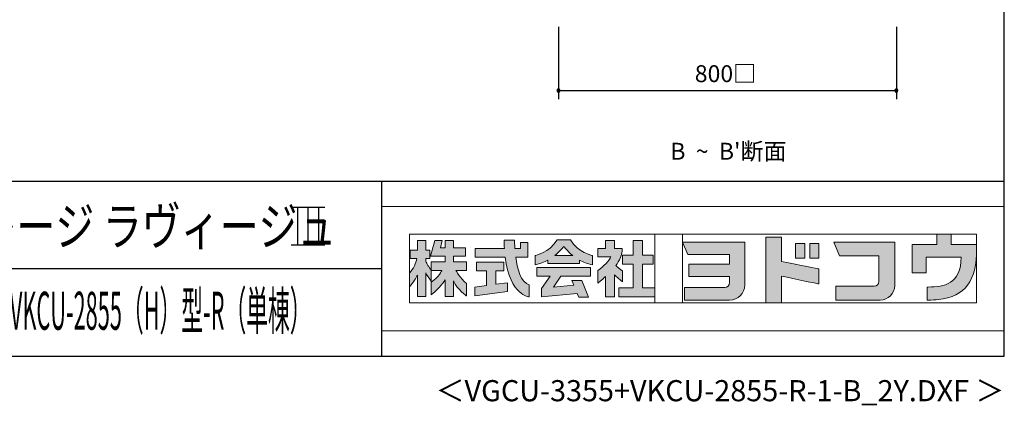
# Model space of a CAD drawing. Extents: x 868 to 32764, y 362 to 22484.
# Drawn here: x 23437 to 32764, y 362 to 4011 of the extents above; entities that cross this region are included whole.
import ezdxf
from ezdxf.enums import TextEntityAlignment as Align

# ---------------------------------------------------------------- set-up
doc = ezdxf.new("R2010")
doc.units = 0
doc.header["$LTSCALE"] = 80
doc.header["$MEASUREMENT"] = 0
doc.layers.get('0').update_dxf_attribs({"linetype": 'CONTINUOUS'})
for name, color, linetype in [('2-0', 7, 'CONTINUOUS'), ('FILENAME', 7, 'CONTINUOUS'), ('NAME', 20, 'CONTINUOUS'), ('SUNPOU', 4, 'CONTINUOUS'), ('WAKUSEN-01', 50, 'CONTINUOUS'), ('WAKUSEN-02', 130, 'CONTINUOUS')]:
    doc.layers.add(name, color=color, linetype=linetype)
doc.layers.add('FRAME', color=8, linetype='CONTINUOUS', lineweight=0, plot=False)
doc.layers.add('株式会社ヨドコウ 社名ロゴタイプ 横組み', color=4, linetype='CONTINUOUS', lineweight=0)
doc.styles.add('01', font='ROMANS', dxfattribs={"height": 3, "bigfont": 'BIGFONT'})
doc.styles.add('FILENAME', font='romans', dxfattribs={"height": 200, "bigfont": 'bigfont'})
doc.styles.get("Standard").update_dxf_attribs({"font": 'txt', "bigfont": 'BIGFONT'})

# ---------------------------------------------------------------- blocks, each defined once
blk = doc.blocks.new('Block_1')
h = blk.add_hatch(color=256)
h.dxf.hatch_style = 1
edge = h.paths.add_edge_path()
edge.add_spline(control_points=[(141.81, -17.46), (141.81, -17.46), (141.81, -8.53), (141.81, -8.53)], knot_values=[1.00001, 1.00001, 1.00001, 1.00001, 1.99999, 1.99999, 1.99999, 1.99999], degree=3, periodic=0)
edge.add_spline(control_points=[(141.81, -8.53), (141.81, -8.53), (136.06, -8.53), (136.06, -8.53)], knot_values=[2.00001, 2.00001, 2.00001, 2.00001, 2.99999, 2.99999, 2.99999, 2.99999], degree=3, periodic=0)
edge.add_spline(control_points=[(136.06, -8.53), (136.06, -8.53), (136.06, -32.5), (136.06, -32.5)], knot_values=[3.00001, 3.00001, 3.00001, 3.00001, 3.99999, 3.99999, 3.99999, 3.99999], degree=3, periodic=0)
edge.add_spline(control_points=[(136.06, -32.5), (136.06, -32.5), (141.81, -32.5), (141.81, -32.5)], knot_values=[4.00001, 4.00001, 4.00001, 4.00001, 4.99999, 4.99999, 4.99999, 4.99999], degree=3, periodic=0)
edge.add_spline(control_points=[(141.81, -32.5), (141.81, -32.5), (141.81, -22.75), (141.81, -22.75)], knot_values=[5.00001, 5.00001, 5.00001, 5.00001, 6, 6, 6, 6], degree=3, periodic=0)
edge.add_spline(control_points=[(141.81, -22.75), (146.75, -23.83), (154.97, -25.5), (155.05, -25.52)], knot_values=[6, 6, 6, 6, 7, 7, 7, 7], degree=3, periodic=0)
edge.add_spline(control_points=[(155.05, -25.52), (155.05, -25.52), (155.4, -25.59), (155.4, -25.59), (155.4, -25.59), (155.4, -20.1), (155.4, -20.1), (155.4, -20.1), (155.17, -20.05), (155.17, -20.05)], knot_values=[7.00003, 7.00003, 7.00003, 7.00003, 8, 8, 8, 9, 9, 9, 9.99997, 9.99997, 9.99997, 9.99997], degree=3, periodic=0)
edge.add_spline(control_points=[(155.17, -20.05), (155.1, -20.04), (148.67, -18.75), (141.81, -17.46)], knot_values=[0, 0, 0, 0, 1, 1, 1, 1], degree=3, periodic=0)
at = {"layer": '株式会社ヨドコウ 社名ロゴタイプ 横組み'}
h = blk.add_hatch(color=250, dxfattribs=at)
h.dxf.hatch_style = 2
edge = h.paths.add_edge_path()
edge.add_spline(control_points=[(155.17, -20.05), (155.1, -20.04), (148.67, -18.75), (141.81, -17.46), (141.81, -17.46), (141.81, -8.53), (141.81, -8.53), (141.81, -8.53), (136.06, -8.53), (136.06, -8.53), (136.06, -8.53), (136.06, -32.5), (136.06, -32.5), (136.06, -32.5), (141.81, -32.5), (141.81, -32.5), (141.81, -32.5), (141.81, -22.75), (141.81, -22.75), (146.75, -23.83), (154.97, -25.5), (155.05, -25.52), (155.05, -25.52), (155.4, -25.59), (155.4, -25.59), (155.4, -25.59), (155.4, -20.1), (155.4, -20.1), (155.4, -20.1), (155.17, -20.05), (155.17, -20.05)], knot_values=[0, 0, 0, 0, 1, 1, 1, 2, 2, 2, 3, 3, 3, 4, 4, 4, 5, 5, 5, 6, 6, 6, 7, 7, 7, 8, 8, 8, 9, 9, 9, 10, 10, 10, 10], degree=3, periodic=0)
edge.add_line((155.17, -20.05), (155.17, -20.05))
h = blk.add_hatch(color=256, dxfattribs=at)
h.dxf.hatch_style = 2
h.paths.add_polyline_path([(146.94, -10.84), (146.94, -16.24), (150.29, -16.24), (150.29, -10.84), (146.94, -10.84)])
h = blk.add_hatch(color=256, dxfattribs=at)
h.dxf.hatch_style = 2
h.paths.add_polyline_path([(152.05, -10.84), (152.05, -16.24), (155.4, -16.24), (155.4, -10.84), (152.05, -10.84)])
for points in [[(146.94, -10.84), (146.94, -16.24), (150.29, -16.24), (150.29, -10.84), (146.94, -10.84)], [(152.05, -10.84), (152.05, -16.24), (155.4, -16.24), (155.4, -10.84), (152.05, -10.84)]]:
    blk.add_lwpolyline(points, dxfattribs=at)
blk.add_open_spline([(155.17, -20.05), (155.1, -20.04), (148.67, -18.75), (141.81, -17.46), (141.81, -17.46), (141.81, -8.53), (141.81, -8.53), (141.81, -8.53), (136.06, -8.53), (136.06, -8.53), (136.06, -8.53), (136.06, -32.5), (136.06, -32.5), (136.06, -32.5), (141.81, -32.5), (141.81, -32.5), (141.81, -32.5), (141.81, -22.75), (141.81, -22.75), (146.75, -23.83), (154.97, -25.5), (155.05, -25.52), (155.05, -25.52), (155.4, -25.59), (155.4, -25.59), (155.4, -25.59), (155.4, -20.1), (155.4, -20.1), (155.4, -20.1), (155.17, -20.05), (155.17, -20.05)], degree=3, knots=[0, 0, 0, 0, 1, 1, 1, 2, 2, 2, 3, 3, 3, 4, 4, 4, 5, 5, 5, 6, 6, 6, 7, 7, 7, 8, 8, 8, 9, 9, 9, 10, 10, 10, 10], dxfattribs=at)
blk = doc.blocks.new('Block_2')
at = {"layer": '株式会社ヨドコウ 社名ロゴタイプ 横組み'}
h = blk.add_hatch(color=256, dxfattribs=at)
h.dxf.hatch_style = 2
edge = h.paths.add_edge_path()
edge.add_spline(control_points=[(83.92, -20.84), (83.49, -20.61), (81.76, -19.16), (81.52, -18.88), (82.86, -17.18), (83.86, -14.97), (83.87, -12.72), (83.87, -12.72), (81.05, -12.72), (81.05, -12.72), (81.05, -12.72), (81.05, -9.76), (81.05, -9.76), (81.05, -9.76), (77.76, -9.76), (77.76, -9.76), (77.76, -9.76), (77.76, -12.72), (77.76, -12.72), (77.76, -12.72), (75.04, -12.72), (75.04, -12.72), (75.04, -12.72), (75.04, -15.74), (75.04, -15.74), (75.04, -15.74), (79.77, -15.74), (79.77, -15.74), (79.1, -17.07), (77.28, -19.22), (75.04, -20.67), (75.04, -20.67), (75.04, -25.31), (75.04, -25.31), (76.07, -24.58), (77.76, -22.86), (77.76, -22.86), (77.76, -22.86), (77.76, -30.22), (77.76, -30.22), (77.76, -30.22), (81.05, -30.22), (81.05, -30.22), (81.05, -30.22), (81.05, -22.29), (81.05, -22.29), (81.42, -22.71), (83.24, -24.3), (83.92, -24.79), (83.92, -24.79), (83.92, -20.84), (83.92, -20.84)], knot_values=[0, 0, 0, 0, 1, 1, 1, 2, 2, 2, 3, 3, 3, 4, 4, 4, 5, 5, 5, 6, 6, 6, 7, 7, 7, 8, 8, 8, 9, 9, 9, 10, 10, 10, 11, 11, 11, 12, 12, 12, 13, 13, 13, 14, 14, 14, 15, 15, 15, 16, 16, 16, 17, 17, 17, 17], degree=3, periodic=0)
h = blk.add_hatch(color=256, dxfattribs=at)
h.dxf.hatch_style = 2
h.paths.add_polyline_path([(91.19, -26.94), (91.19, -18.44), (95.14, -18.44), (95.14, -15.12), (91.19, -15.12), (91.19, -9.76), (87.81, -9.76), (87.81, -15.12), (84.01, -15.12), (84.01, -18.44), (87.81, -18.44), (87.81, -26.94), (82.69, -26.94), (82.69, -30.22), (95.72, -30.22), (95.72, -26.94)])
blk.add_lwpolyline([(91.19, -26.94), (91.19, -18.44), (95.14, -18.44), (95.14, -15.12), (91.19, -15.12), (91.19, -9.76), (87.81, -9.76), (87.81, -15.12), (84.01, -15.12), (84.01, -18.44), (87.81, -18.44), (87.81, -26.94), (82.69, -26.94), (82.69, -30.22), (95.72, -30.22), (95.72, -26.94)], close=True, dxfattribs=at)
blk.add_open_spline([(83.92, -20.84), (83.49, -20.61), (81.76, -19.16), (81.52, -18.88), (82.86, -17.18), (83.86, -14.97), (83.87, -12.72), (83.87, -12.72), (81.05, -12.72), (81.05, -12.72), (81.05, -12.72), (81.05, -9.76), (81.05, -9.76), (81.05, -9.76), (77.76, -9.76), (77.76, -9.76), (77.76, -9.76), (77.76, -12.72), (77.76, -12.72), (77.76, -12.72), (75.04, -12.72), (75.04, -12.72), (75.04, -12.72), (75.04, -15.74), (75.04, -15.74), (75.04, -15.74), (79.77, -15.74), (79.77, -15.74), (79.1, -17.07), (77.28, -19.22), (75.04, -20.67), (75.04, -20.67), (75.04, -25.31), (75.04, -25.31), (76.07, -24.58), (77.76, -22.86), (77.76, -22.86), (77.76, -22.86), (77.76, -30.22), (77.76, -30.22), (77.76, -30.22), (81.05, -30.22), (81.05, -30.22), (81.05, -30.22), (81.05, -22.29), (81.05, -22.29), (81.42, -22.71), (83.24, -24.3), (83.92, -24.79), (83.92, -24.79), (83.92, -20.84), (83.92, -20.84)], degree=3, knots=[0, 0, 0, 0, 1, 1, 1, 2, 2, 2, 3, 3, 3, 4, 4, 4, 5, 5, 5, 6, 6, 6, 7, 7, 7, 8, 8, 8, 9, 9, 9, 10, 10, 10, 11, 11, 11, 12, 12, 12, 13, 13, 13, 14, 14, 14, 15, 15, 15, 16, 16, 16, 17, 17, 17, 17], dxfattribs=at)
blk = doc.blocks.new('Block_3')
at = {"layer": '株式会社ヨドコウ 社名ロゴタイプ 横組み'}
h = blk.add_hatch(color=256, dxfattribs=at)
h.dxf.hatch_style = 2
edge = h.paths.add_edge_path()
edge.add_spline(control_points=[(59.36, -15.25), (61.43, -13.59), (62.6, -11.98), (62.6, -11.98), (62.6, -11.98), (63.78, -13.59), (65.85, -15.25), (65.85, -15.25), (59.36, -15.25), (59.36, -15.25)], knot_values=[0, 0, 0, 0, 1, 1, 1, 2, 2, 2, 3, 3, 3, 3], degree=3, periodic=0)
edge = h.paths.add_edge_path()
edge.add_spline(control_points=[(65.04, -9.58), (65.04, -9.58), (60.17, -9.58), (60.17, -9.58), (57.4, -14.2), (52.2, -15.27), (52.2, -15.27), (52.2, -15.27), (52.2, -18.6), (52.2, -18.6), (53.93, -18.32), (55.49, -17.69), (56.85, -16.94), (56.85, -16.94), (56.85, -18.14), (56.85, -18.14), (56.85, -18.14), (68.35, -18.14), (68.35, -18.14), (68.35, -18.14), (68.35, -16.94), (68.35, -16.94), (69.71, -17.69), (71.27, -18.32), (73, -18.6), (73, -18.6), (73, -15.27), (73, -15.27), (73, -15.27), (67.8, -14.2), (65.04, -9.58)], knot_values=[0, 0, 0, 0, 1, 1, 1, 2, 2, 2, 3, 3, 3, 4, 4, 4, 5, 5, 5, 6, 6, 6, 7, 7, 7, 8, 8, 8, 9, 9, 9, 10, 10, 10, 10], degree=3, periodic=0)
h = blk.add_hatch(color=256, dxfattribs=at)
h.dxf.hatch_style = 2
h.paths.add_polyline_path([(52.85, -22.77), (57.67, -22.77), (54.52, -27.23), (54.52, -30.26), (67.47, -29.01), (68.04, -30.42), (71.61, -30.42), (69.15, -24.34), (65.59, -24.34), (66.28, -26.04), (58.86, -26.76), (61.59, -22.77), (72.35, -22.77), (72.35, -19.65), (52.85, -19.65)])
blk.add_lwpolyline([(52.85, -22.77), (57.67, -22.77), (54.52, -27.23), (54.52, -30.26), (67.47, -29.01), (68.04, -30.42), (71.61, -30.42), (69.15, -24.34), (65.59, -24.34), (66.28, -26.04), (58.86, -26.76), (61.59, -22.77), (72.35, -22.77), (72.35, -19.65), (52.85, -19.65)], close=True, dxfattribs=at)
for points, knots in [([(65.04, -9.58), (65.04, -9.58), (60.17, -9.58), (60.17, -9.58), (57.4, -14.2), (52.2, -15.27), (52.2, -15.27), (52.2, -15.27), (52.2, -18.6), (52.2, -18.6), (53.93, -18.32), (55.49, -17.69), (56.85, -16.94), (56.85, -16.94), (56.85, -18.14), (56.85, -18.14), (56.85, -18.14), (68.35, -18.14), (68.35, -18.14), (68.35, -18.14), (68.35, -16.94), (68.35, -16.94), (69.71, -17.69), (71.27, -18.32), (73, -18.6), (73, -18.6), (73, -15.27), (73, -15.27), (73, -15.27), (67.8, -14.2), (65.04, -9.58)], [0, 0, 0, 0, 1, 1, 1, 2, 2, 2, 3, 3, 3, 4, 4, 4, 5, 5, 5, 6, 6, 6, 7, 7, 7, 8, 8, 8, 9, 9, 9, 10, 10, 10, 10]), ([(59.36, -15.25), (61.43, -13.59), (62.6, -11.98), (62.6, -11.98), (62.6, -11.98), (63.78, -13.59), (65.85, -15.25), (65.85, -15.25), (59.36, -15.25), (59.36, -15.25)], [0, 0, 0, 0, 1, 1, 1, 2, 2, 2, 3, 3, 3, 3])]:
    blk.add_open_spline(points, degree=3, knots=knots, dxfattribs=at)
blk = doc.blocks.new('Block_4')
at = {"layer": '株式会社ヨドコウ 社名ロゴタイプ 横組み'}
h = blk.add_hatch(color=256, dxfattribs=at)
h.dxf.hatch_style = 2
edge = h.paths.add_edge_path()
edge.add_spline(control_points=[(45.15, -15.85), (45.15, -15.85), (49.6, -15.85), (49.6, -15.85), (49.6, -15.85), (49.6, -10.54), (49.6, -10.54), (49.6, -10.54), (46.93, -10.54), (46.93, -10.54), (46.93, -10.54), (46.93, -12.72), (46.93, -12.72), (46.93, -12.72), (44.85, -12.72), (44.85, -12.72), (44.74, -11.69), (44.68, -9.71), (44.68, -9.71), (44.68, -9.71), (40.92, -9.71), (40.92, -9.71), (40.93, -10.77), (40.97, -11.77), (41.03, -12.72), (41.03, -12.72), (30.42, -12.72), (30.42, -12.72), (30.42, -12.72), (30.42, -15.85), (30.42, -15.85), (30.42, -15.85), (41.32, -15.85), (41.32, -15.85), (43.08, -29.91), (50.08, -30.3), (50.08, -30.3), (50.08, -30.3), (50.08, -25.89), (50.08, -25.89), (46.98, -25.07), (45.69, -19.94), (45.15, -15.85)], knot_values=[0, 0, 0, 0, 1, 1, 1, 2, 2, 2, 3, 3, 3, 4, 4, 4, 5, 5, 5, 6, 6, 6, 7, 7, 7, 8, 8, 8, 9, 9, 9, 10, 10, 10, 11, 11, 11, 12, 12, 12, 13, 13, 13, 14, 14, 14, 14], degree=3, periodic=0)
h = blk.add_hatch(color=256, dxfattribs=at)
h.dxf.hatch_style = 2
h.paths.add_polyline_path([(37.86, -20.86), (40.77, -20.86), (40.77, -17.73), (30.83, -17.73), (30.83, -20.86), (34.55, -20.86), (34.55, -26.14), (30.25, -26.72), (30.25, -29.95), (42.2, -28.37), (42.2, -25.15), (37.86, -25.71)])
blk.add_lwpolyline([(37.86, -20.86), (40.77, -20.86), (40.77, -17.73), (30.83, -17.73), (30.83, -20.86), (34.55, -20.86), (34.55, -26.14), (30.25, -26.72), (30.25, -29.95), (42.2, -28.37), (42.2, -25.15), (37.86, -25.71)], close=True, dxfattribs=at)
blk.add_open_spline([(45.15, -15.85), (45.15, -15.85), (49.6, -15.85), (49.6, -15.85), (49.6, -15.85), (49.6, -10.54), (49.6, -10.54), (49.6, -10.54), (46.93, -10.54), (46.93, -10.54), (46.93, -10.54), (46.93, -12.72), (46.93, -12.72), (46.93, -12.72), (44.85, -12.72), (44.85, -12.72), (44.74, -11.69), (44.68, -9.71), (44.68, -9.71), (44.68, -9.71), (40.92, -9.71), (40.92, -9.71), (40.93, -10.77), (40.97, -11.77), (41.03, -12.72), (41.03, -12.72), (30.42, -12.72), (30.42, -12.72), (30.42, -12.72), (30.42, -15.85), (30.42, -15.85), (30.42, -15.85), (41.32, -15.85), (41.32, -15.85), (43.08, -29.91), (50.08, -30.3), (50.08, -30.3), (50.08, -30.3), (50.08, -25.89), (50.08, -25.89), (46.98, -25.07), (45.69, -19.94), (45.15, -15.85)], degree=3, knots=[0, 0, 0, 0, 1, 1, 1, 2, 2, 2, 3, 3, 3, 4, 4, 4, 5, 5, 5, 6, 6, 6, 7, 7, 7, 8, 8, 8, 9, 9, 9, 10, 10, 10, 11, 11, 11, 12, 12, 12, 13, 13, 13, 14, 14, 14, 14], dxfattribs=at)
blk = doc.blocks.new('Block_0')
at = {"layer": '株式会社ヨドコウ 社名ロゴタイプ 横組み'}
h = blk.add_hatch(color=256, dxfattribs=at)
h.dxf.hatch_style = 2
edge = h.paths.add_edge_path()
edge.add_spline(control_points=[(22.52, -15.55), (22.52, -15.55), (26.89, -15.55), (26.89, -15.55), (26.89, -15.55), (26.89, -12.49), (26.89, -12.49), (26.89, -12.49), (26.89, -12.48), (26.89, -12.48), (26.89, -12.48), (22.52, -12.48), (22.52, -12.48), (22.52, -12.48), (22.52, -9.76), (22.52, -9.76), (22.52, -9.76), (19.43, -9.76), (19.43, -9.76), (19.43, -9.76), (19.43, -12.48), (19.43, -12.48), (19.43, -12.48), (19.43, -12.49), (19.43, -12.49), (19.43, -12.49), (17.82, -12.49), (17.82, -12.49), (17.82, -12.49), (18.44, -9.76), (18.44, -9.76), (18.44, -9.76), (15.67, -9.76), (15.67, -9.76), (15.67, -9.76), (14.16, -15.55), (14.16, -15.55), (14.16, -15.55), (19.43, -15.55), (19.43, -15.55), (19.43, -15.55), (19.43, -17.6), (19.43, -17.6), (19.43, -17.6), (14.44, -17.6), (14.44, -17.6), (14.44, -17.6), (14.44, -20.61), (14.44, -20.61), (13.55, -19.44), (12.8, -18.25), (12.39, -17.26), (12.39, -17.26), (12.39, -16.3), (12.39, -16.3), (12.39, -16.3), (13.9, -16.3), (13.9, -16.3), (13.9, -16.3), (13.9, -13.32), (13.9, -13.32), (13.9, -13.32), (12.39, -13.32), (12.39, -13.32), (12.39, -13.32), (12.39, -9.76), (12.39, -9.76), (12.39, -9.76), (9.4, -9.76), (9.4, -9.76), (9.4, -9.76), (9.4, -13.32), (9.4, -13.32), (9.4, -13.32), (6.77, -13.32), (6.77, -13.32), (6.77, -13.32), (6.77, -16.3), (6.77, -16.3), (6.77, -16.3), (9.17, -16.3), (9.17, -16.3), (8.88, -18.08), (7.95, -19.98), (6.53, -21.71), (6.53, -21.71), (6.53, -26.68), (6.53, -26.68), (7.81, -25.14), (9.05, -23.22), (9.4, -22.42), (9.4, -22.42), (9.4, -30.2), (9.4, -30.2), (9.4, -30.2), (12.39, -30.2), (12.39, -30.2), (12.39, -30.2), (12.39, -21.53), (12.39, -21.53), (12.72, -22.29), (13.73, -23.63), (14.44, -24.55), (14.44, -24.55), (14.44, -20.69), (14.44, -20.69), (14.44, -20.69), (14.5, -20.69), (14.5, -20.69), (14.5, -20.69), (18.29, -20.69), (18.29, -20.69), (18.29, -20.69), (17.1, -23.18), (14.44, -24.95), (14.44, -24.95), (14.44, -29.56), (14.44, -29.56), (15.91, -28.51), (18.82, -25.32), (19.43, -24.11), (19.43, -24.11), (19.43, -30.2), (19.43, -30.2), (19.43, -30.2), (22.52, -30.2), (22.52, -30.2), (22.52, -30.2), (22.52, -24.43), (22.52, -24.43), (24.05, -27.77), (27.23, -29.95), (27.23, -29.95), (27.23, -29.95), (27.23, -25.41), (27.23, -25.41), (24.93, -23.55), (23.41, -20.69), (23.41, -20.69), (23.41, -20.69), (27.23, -20.69), (27.23, -20.69), (27.23, -20.69), (27.23, -17.6), (27.23, -17.6), (27.23, -17.6), (22.52, -17.6), (22.52, -17.6), (22.52, -17.6), (22.52, -15.55), (22.52, -15.55)], knot_values=[0, 0, 0, 0, 1, 1, 1, 2, 2, 2, 3, 3, 3, 4, 4, 4, 5, 5, 5, 6, 6, 6, 7, 7, 7, 8, 8, 8, 9, 9, 9, 10, 10, 10, 11, 11, 11, 12, 12, 12, 13, 13, 13, 14, 14, 14, 15, 15, 15, 16, 16, 16, 17, 17, 17, 18, 18, 18, 19, 19, 19, 20, 20, 20, 21, 21, 21, 22, 22, 22, 23, 23, 23, 24, 24, 24, 25, 25, 25, 26, 26, 26, 27, 27, 27, 28, 28, 28, 29, 29, 29, 30, 30, 30, 31, 31, 31, 32, 32, 32, 33, 33, 33, 34, 34, 34, 35, 35, 35, 36, 36, 36, 37, 37, 37, 38, 38, 38, 39, 39, 39, 40, 40, 40, 41, 41, 41, 42, 42, 42, 43, 43, 43, 44, 44, 44, 45, 45, 45, 46, 46, 46, 47, 47, 47, 48, 48, 48, 49, 49, 49, 50, 50, 50, 50], degree=3, periodic=0)
h = blk.add_hatch(color=256, dxfattribs=at)
h.dxf.hatch_style = 1
edge = h.paths.add_edge_path()
edge.add_spline(control_points=[(128.43, -12.79), (128.43, -12.43), (128.43, -12.09), (128.43, -11.79)], knot_values=[12.750005, 12.750005, 12.750005, 12.750005, 12.812504, 12.812504, 12.812504, 12.812504], degree=3, periodic=0)
edge.add_spline(control_points=[(128.43, -11.79), (128.43, -11.5), (128.43, -11.24), (128.43, -11.02)], knot_values=[12.812504, 12.812504, 12.812504, 12.812504, 12.875003, 12.875003, 12.875003, 12.875003], degree=3, periodic=0)
edge.add_spline(control_points=[(128.43, -11.02), (128.43, -10.92), (128.43, -10.82), (128.43, -10.74)], knot_values=[12.875003, 12.875003, 12.875003, 12.875003, 12.906252, 12.906252, 12.906252, 12.906252], degree=3, periodic=0)
edge.add_spline(control_points=[(128.43, -10.74), (128.43, -10.66), (128.43, -10.59), (128.43, -10.53)], knot_values=[12.906252, 12.906252, 12.906252, 12.906252, 12.937501, 12.937501, 12.937501, 12.937501], degree=3, periodic=0)
edge.add_spline(control_points=[(128.43, -10.35), (128.43, -10.35), (128.43, -10.35), (128.43, -10.35), (128.43, -10.35), (122.78, -10.35), (117.12, -10.35)], knot_values=[12.999817, 12.999817, 12.999817, 12.999817, 13, 13, 13, 13.49999, 13.49999, 13.49999, 13.49999], degree=3, periodic=0)
edge.add_spline(control_points=[(117.12, -10.35), (111.46, -10.35), (105.8, -10.35), (105.8, -10.35)], knot_values=[13.49999, 13.49999, 13.49999, 13.49999, 14, 14, 14, 14], degree=3, periodic=0)
edge.add_spline(control_points=[(105.8, -10.35), (105.8, -10.35), (107.72, -14.94), (107.72, -14.94)], knot_values=[0.00001, 0.00001, 0.00001, 0.00001, 0.99999, 0.99999, 0.99999, 0.99999], degree=3, periodic=0)
edge.add_spline(control_points=[(107.72, -14.94), (107.72, -14.94), (122.93, -14.94), (122.93, -14.94)], knot_values=[1.00001, 1.00001, 1.00001, 1.00001, 1.99999, 1.99999, 1.99999, 1.99999], degree=3, periodic=0)
edge.add_spline(control_points=[(122.93, -14.94), (122.93, -14.94), (122.93, -18.45), (122.93, -18.45)], knot_values=[2.00001, 2.00001, 2.00001, 2.00001, 2.99999, 2.99999, 2.99999, 2.99999], degree=3, periodic=0)
edge.add_spline(control_points=[(122.93, -18.45), (122.93, -18.45), (108.09, -18.45), (108.09, -18.45)], knot_values=[3.00001, 3.00001, 3.00001, 3.00001, 3.99999, 3.99999, 3.99999, 3.99999], degree=3, periodic=0)
edge.add_spline(control_points=[(108.09, -18.45), (108.09, -18.45), (108.09, -22.88), (108.09, -22.88)], knot_values=[4.00001, 4.00001, 4.00001, 4.00001, 4.99999, 4.99999, 4.99999, 4.99999], degree=3, periodic=0)
edge.add_spline(control_points=[(108.09, -22.88), (108.09, -22.88), (122.93, -22.88), (122.93, -22.88)], knot_values=[5.00001, 5.00001, 5.00001, 5.00001, 5.99999, 5.99999, 5.99999, 5.99999], degree=3, periodic=0)
edge.add_spline(control_points=[(122.93, -22.88), (122.93, -22.88), (122.93, -25.08), (122.93, -25.08)], knot_values=[6.00001, 6.00001, 6.00001, 6.00001, 7, 7, 7, 7], degree=3, periodic=0)
edge.add_spline(control_points=[(122.93, -25.08), (122.93, -26.07), (122.12, -26.87), (121.13, -26.87)], knot_values=[7, 7, 7, 7, 8, 8, 8, 8], degree=3, periodic=0)
edge.add_spline(control_points=[(121.13, -26.87), (121.13, -26.87), (106.47, -26.87), (106.47, -26.87)], knot_values=[8.00001, 8.00001, 8.00001, 8.00001, 8.99999, 8.99999, 8.99999, 8.99999], degree=3, periodic=0)
edge.add_spline(control_points=[(106.47, -26.87), (106.47, -26.87), (106.47, -31.47), (106.47, -31.47)], knot_values=[9.00001, 9.00001, 9.00001, 9.00001, 9.99999, 9.99999, 9.99999, 9.99999], degree=3, periodic=0)
edge.add_spline(control_points=[(106.47, -31.47), (106.47, -31.47), (122.93, -31.47), (122.93, -31.47)], knot_values=[10.00001, 10.00001, 10.00001, 10.00001, 11, 11, 11, 11], degree=3, periodic=0)
edge.add_spline(control_points=[(122.93, -31.47), (125.96, -31.47), (128.43, -28.99), (128.43, -25.96), (128.43, -25.96), (128.43, -24.98), (128.43, -23.52)], knot_values=[11, 11, 11, 11, 12, 12, 12, 12.250015, 12.250015, 12.250015, 12.250015], degree=3, periodic=0)
edge.add_spline(control_points=[(128.43, -23.52), (128.43, -22.06), (128.43, -20.11), (128.43, -18.16)], knot_values=[12.250015, 12.250015, 12.250015, 12.250015, 12.50001, 12.50001, 12.50001, 12.50001], degree=3, periodic=0)
edge.add_spline(control_points=[(128.43, -18.16), (128.43, -17.18), (128.43, -16.2), (128.43, -15.29)], knot_values=[12.50001, 12.50001, 12.50001, 12.50001, 12.625008, 12.625008, 12.625008, 12.625008], degree=3, periodic=0)
edge.add_spline(control_points=[(128.43, -15.29), (128.43, -14.38), (128.43, -13.52), (128.43, -12.79)], knot_values=[12.625008, 12.625008, 12.625008, 12.625008, 12.750005, 12.750005, 12.750005, 12.750005], degree=3, periodic=0)
edge = h.paths.add_edge_path()
edge.add_spline(control_points=[(141.81, -17.46), (141.81, -17.46), (141.81, -8.53), (141.81, -8.53)], knot_values=[1.00001, 1.00001, 1.00001, 1.00001, 1.99999, 1.99999, 1.99999, 1.99999], degree=3, periodic=0)
edge.add_spline(control_points=[(141.81, -8.53), (141.81, -8.53), (136.06, -8.53), (136.06, -8.53)], knot_values=[2.00001, 2.00001, 2.00001, 2.00001, 2.99999, 2.99999, 2.99999, 2.99999], degree=3, periodic=0)
edge.add_spline(control_points=[(136.06, -8.53), (136.06, -8.53), (136.06, -32.5), (136.06, -32.5)], knot_values=[3.00001, 3.00001, 3.00001, 3.00001, 3.99999, 3.99999, 3.99999, 3.99999], degree=3, periodic=0)
edge.add_spline(control_points=[(136.06, -32.5), (136.06, -32.5), (141.81, -32.5), (141.81, -32.5)], knot_values=[4.00001, 4.00001, 4.00001, 4.00001, 4.99999, 4.99999, 4.99999, 4.99999], degree=3, periodic=0)
edge.add_spline(control_points=[(141.81, -32.5), (141.81, -32.5), (141.81, -22.75), (141.81, -22.75)], knot_values=[5.00001, 5.00001, 5.00001, 5.00001, 6, 6, 6, 6], degree=3, periodic=0)
edge.add_spline(control_points=[(141.81, -22.75), (146.75, -23.83), (154.97, -25.5), (155.05, -25.52)], knot_values=[6, 6, 6, 6, 7, 7, 7, 7], degree=3, periodic=0)
edge.add_spline(control_points=[(155.05, -25.52), (155.05, -25.52), (155.4, -25.59), (155.4, -25.59), (155.4, -25.59), (155.4, -20.1), (155.4, -20.1), (155.4, -20.1), (155.17, -20.05), (155.17, -20.05)], knot_values=[7.00003, 7.00003, 7.00003, 7.00003, 8, 8, 8, 9, 9, 9, 9.99997, 9.99997, 9.99997, 9.99997], degree=3, periodic=0)
edge.add_spline(control_points=[(155.17, -20.05), (155.1, -20.04), (148.67, -18.75), (141.81, -17.46)], knot_values=[0, 0, 0, 0, 1, 1, 1, 1], degree=3, periodic=0)
edge = h.paths.add_edge_path()
edge.add_spline(control_points=[(182.97, -15.35), (182.97, -14.42), (182.97, -13.56), (182.97, -12.82)], knot_values=[8.625007, 8.625007, 8.625007, 8.625007, 8.750005, 8.750005, 8.750005, 8.750005], degree=3, periodic=0)
edge.add_spline(control_points=[(182.97, -12.82), (182.97, -12.45), (182.97, -12.11), (182.97, -11.81)], knot_values=[8.750005, 8.750005, 8.750005, 8.750005, 8.812504, 8.812504, 8.812504, 8.812504], degree=3, periodic=0)
edge.add_spline(control_points=[(182.97, -11.81), (182.97, -11.51), (182.97, -11.25), (182.97, -11.03)], knot_values=[8.812504, 8.812504, 8.812504, 8.812504, 8.875002, 8.875002, 8.875002, 8.875002], degree=3, periodic=0)
edge.add_spline(control_points=[(182.97, -11.03), (182.97, -10.92), (182.97, -10.83), (182.97, -10.74)], knot_values=[8.875002, 8.875002, 8.875002, 8.875002, 8.906252, 8.906252, 8.906252, 8.906252], degree=3, periodic=0)
edge.add_spline(control_points=[(182.97, -10.74), (182.97, -10.66), (182.97, -10.59), (182.97, -10.53)], knot_values=[8.906252, 8.906252, 8.906252, 8.906252, 8.937501, 8.937501, 8.937501, 8.937501], degree=3, periodic=0)
edge.add_spline(control_points=[(182.97, -10.35), (182.97, -10.35), (182.97, -10.35), (182.97, -10.35), (182.97, -10.35), (177.43, -10.35), (171.88, -10.35)], knot_values=[8.999817, 8.999817, 8.999817, 8.999817, 9, 9, 9, 9.49999, 9.49999, 9.49999, 9.49999], degree=3, periodic=0)
edge.add_spline(control_points=[(171.88, -10.35), (166.33, -10.35), (160.78, -10.35), (160.78, -10.35)], knot_values=[9.49999, 9.49999, 9.49999, 9.49999, 10, 10, 10, 10], degree=3, periodic=0)
edge.add_spline(control_points=[(160.78, -10.35), (160.78, -10.35), (162.85, -15.34), (162.85, -15.34)], knot_values=[0.00001, 0.00001, 0.00001, 0.00001, 0.99999, 0.99999, 0.99999, 0.99999], degree=3, periodic=0)
edge.add_spline(control_points=[(162.85, -15.34), (162.85, -15.34), (177.24, -15.34), (177.24, -15.34)], knot_values=[1.00001, 1.00001, 1.00001, 1.00001, 1.99999, 1.99999, 1.99999, 1.99999], degree=3, periodic=0)
edge.add_spline(control_points=[(177.24, -15.34), (177.24, -15.34), (177.24, -24.73), (177.24, -24.73)], knot_values=[2.00001, 2.00001, 2.00001, 2.00001, 3, 3, 3, 3], degree=3, periodic=0)
edge.add_spline(control_points=[(177.24, -24.73), (177.24, -25.66), (176.48, -26.43), (175.54, -26.43)], knot_values=[3, 3, 3, 3, 4, 4, 4, 4], degree=3, periodic=0)
edge.add_spline(control_points=[(175.54, -26.43), (175.54, -26.43), (161.55, -26.43), (161.55, -26.43)], knot_values=[4.00001, 4.00001, 4.00001, 4.00001, 4.99999, 4.99999, 4.99999, 4.99999], degree=3, periodic=0)
edge.add_spline(control_points=[(161.55, -26.43), (161.55, -26.43), (161.55, -31.47), (161.55, -31.47)], knot_values=[5.00001, 5.00001, 5.00001, 5.00001, 5.99999, 5.99999, 5.99999, 5.99999], degree=3, periodic=0)
edge.add_spline(control_points=[(161.55, -31.47), (161.55, -31.47), (177.65, -31.47), (177.65, -31.47)], knot_values=[6.00001, 6.00001, 6.00001, 6.00001, 7, 7, 7, 7], degree=3, periodic=0)
edge.add_spline(control_points=[(177.65, -31.47), (180.58, -31.47), (182.97, -29.08), (182.97, -26.14), (182.97, -26.14), (182.97, -25.15), (182.97, -23.67)], knot_values=[7, 7, 7, 7, 8, 8, 8, 8.250015, 8.250015, 8.250015, 8.250015], degree=3, periodic=0)
edge.add_spline(control_points=[(182.97, -23.67), (182.97, -22.19), (182.97, -20.22), (182.97, -18.25)], knot_values=[8.250015, 8.250015, 8.250015, 8.250015, 8.50001, 8.50001, 8.50001, 8.50001], degree=3, periodic=0)
edge.add_spline(control_points=[(182.97, -18.25), (182.97, -17.26), (182.97, -16.27), (182.97, -15.35)], knot_values=[8.50001, 8.50001, 8.50001, 8.50001, 8.625007, 8.625007, 8.625007, 8.625007], degree=3, periodic=0)
edge = h.paths.add_edge_path()
edge.add_spline(control_points=[(212.73, -12.78), (212.73, -12.78), (212.73, -11.21), (212.73, -11.21), (212.73, -11.21), (203.51, -11.21), (203.51, -11.21)], knot_values=[14.00002, 14.00002, 14.00002, 14.00002, 15, 15, 15, 15.99998, 15.99998, 15.99998, 15.99998], degree=3, periodic=0)
edge.add_spline(control_points=[(203.51, -11.21), (203.51, -11.21), (203.51, -11.21), (203.51, -11.21), (203.51, -11.21), (203.51, -11.21), (203.51, -11.21)], knot_values=[15.99998, 15.99998, 15.99998, 15.99998, 16, 16, 16, 16.00001, 16.00001, 16.00001, 16.00001], degree=3, periodic=0)
edge.add_spline(control_points=[(203.51, -11.21), (203.51, -11.21), (203.51, -7.5), (203.51, -7.5)], knot_values=[0.00001, 0.00001, 0.00001, 0.00001, 0.99999, 0.99999, 0.99999, 0.99999], degree=3, periodic=0)
edge.add_spline(control_points=[(203.51, -7.5), (203.51, -7.5), (198.23, -7.5), (198.23, -7.5)], knot_values=[1.00001, 1.00001, 1.00001, 1.00001, 1.99999, 1.99999, 1.99999, 1.99999], degree=3, periodic=0)
edge.add_spline(control_points=[(198.23, -7.5), (198.23, -7.5), (198.23, -11.21), (198.23, -11.21)], knot_values=[2.00001, 2.00001, 2.00001, 2.00001, 2.99999, 2.99999, 2.99999, 2.99999], degree=3, periodic=0)
edge.add_spline(control_points=[(198.23, -11.21), (198.23, -11.21), (189.33, -11.21), (189.33, -11.21)], knot_values=[3.00001, 3.00001, 3.00001, 3.00001, 3.99999, 3.99999, 3.99999, 3.99999], degree=3, periodic=0)
edge.add_spline(control_points=[(189.33, -11.21), (189.33, -11.21), (189.33, -21.51), (189.33, -21.51)], knot_values=[4.00001, 4.00001, 4.00001, 4.00001, 4.99999, 4.99999, 4.99999, 4.99999], degree=3, periodic=0)
edge.add_spline(control_points=[(189.33, -21.51), (189.33, -21.51), (194.46, -21.51), (194.46, -21.51)], knot_values=[5.00001, 5.00001, 5.00001, 5.00001, 5.99999, 5.99999, 5.99999, 5.99999], degree=3, periodic=0)
edge.add_spline(control_points=[(194.46, -21.51), (194.46, -21.51), (194.46, -15.81), (194.46, -15.81)], knot_values=[6.00001, 6.00001, 6.00001, 6.00001, 6.99999, 6.99999, 6.99999, 6.99999], degree=3, periodic=0)
edge.add_spline(control_points=[(194.46, -15.81), (194.46, -15.81), (207.16, -15.81), (207.16, -15.81)], knot_values=[7.00001, 7.00001, 7.00001, 7.00001, 8, 8, 8, 8], degree=3, periodic=0)
edge.add_spline(control_points=[(207.16, -15.81), (206.97, -25.77), (201.09, -26.66), (195.07, -26.71)], knot_values=[8, 8, 8, 8, 9, 9, 9, 9], degree=3, periodic=0)
edge.add_spline(control_points=[(195.07, -26.71), (195.07, -26.71), (194.78, -26.71), (194.78, -26.71)], knot_values=[9.00001, 9.00001, 9.00001, 9.00001, 9.99999, 9.99999, 9.99999, 9.99999], degree=3, periodic=0)
edge.add_spline(control_points=[(194.78, -26.71), (194.78, -26.71), (194.78, -31.47), (194.78, -31.47)], knot_values=[10.00001, 10.00001, 10.00001, 10.00001, 10.99999, 10.99999, 10.99999, 10.99999], degree=3, periodic=0)
edge.add_spline(control_points=[(194.78, -31.47), (194.78, -31.47), (195.08, -31.47), (195.08, -31.47)], knot_values=[11.00001, 11.00001, 11.00001, 11.00001, 12, 12, 12, 12], degree=3, periodic=0)
edge.add_spline(control_points=[(195.08, -31.47), (196.5, -31.47), (197.74, -31.4), (198.86, -31.26)], knot_values=[12, 12, 12, 12, 13, 13, 13, 13], degree=3, periodic=0)
edge.add_spline(control_points=[(198.86, -31.26), (208.71, -30.05), (212.73, -24.69), (212.73, -12.78)], knot_values=[13, 13, 13, 13, 14, 14, 14, 14], degree=3, periodic=0)
h = blk.add_hatch(color=250, dxfattribs=at)
h.dxf.hatch_style = 2
edge = h.paths.add_edge_path()
edge.add_spline(control_points=[(105.8, -10.35), (105.8, -10.35), (107.72, -14.94), (107.72, -14.94), (107.72, -14.94), (122.93, -14.94), (122.93, -14.94), (122.93, -14.94), (122.93, -18.45), (122.93, -18.45), (122.93, -18.45), (108.09, -18.45), (108.09, -18.45), (108.09, -18.45), (108.09, -22.88), (108.09, -22.88), (108.09, -22.88), (122.93, -22.88), (122.93, -22.88), (122.93, -22.88), (122.93, -25.08), (122.93, -25.08), (122.93, -26.07), (122.12, -26.87), (121.13, -26.87), (121.13, -26.87), (106.47, -26.87), (106.47, -26.87), (106.47, -26.87), (106.47, -31.47), (106.47, -31.47), (106.47, -31.47), (122.93, -31.47), (122.93, -31.47), (125.96, -31.47), (128.43, -28.99), (128.43, -25.96), (128.43, -25.96), (128.43, -10.35), (128.43, -10.35), (128.43, -10.35), (105.8, -10.35), (105.8, -10.35)], knot_values=[0, 0, 0, 0, 1, 1, 1, 2, 2, 2, 3, 3, 3, 4, 4, 4, 5, 5, 5, 6, 6, 6, 7, 7, 7, 8, 8, 8, 9, 9, 9, 10, 10, 10, 11, 11, 11, 12, 12, 12, 13, 13, 13, 14, 14, 14, 14], degree=3, periodic=0)
edge.add_line((105.8, -10.35), (105.8, -10.35))
h = blk.add_hatch(color=250, dxfattribs=at)
h.dxf.hatch_style = 2
edge = h.paths.add_edge_path()
edge.add_spline(control_points=[(160.78, -10.35), (160.78, -10.35), (162.85, -15.34), (162.85, -15.34), (162.85, -15.34), (177.24, -15.34), (177.24, -15.34), (177.24, -15.34), (177.24, -24.73), (177.24, -24.73), (177.24, -25.66), (176.48, -26.43), (175.54, -26.43), (175.54, -26.43), (161.55, -26.43), (161.55, -26.43), (161.55, -26.43), (161.55, -31.47), (161.55, -31.47), (161.55, -31.47), (177.65, -31.47), (177.65, -31.47), (180.58, -31.47), (182.97, -29.08), (182.97, -26.14), (182.97, -26.14), (182.97, -10.35), (182.97, -10.35), (182.97, -10.35), (160.78, -10.35), (160.78, -10.35)], knot_values=[0, 0, 0, 0, 1, 1, 1, 2, 2, 2, 3, 3, 3, 4, 4, 4, 5, 5, 5, 6, 6, 6, 7, 7, 7, 8, 8, 8, 9, 9, 9, 10, 10, 10, 10], degree=3, periodic=0)
edge.add_line((160.78, -10.35), (160.78, -10.35))
h = blk.add_hatch(color=250, dxfattribs=at)
h.dxf.hatch_style = 2
edge = h.paths.add_edge_path()
edge.add_spline(control_points=[(203.51, -11.21), (203.51, -11.21), (203.51, -7.5), (203.51, -7.5), (203.51, -7.5), (198.23, -7.5), (198.23, -7.5), (198.23, -7.5), (198.23, -11.21), (198.23, -11.21), (198.23, -11.21), (189.33, -11.21), (189.33, -11.21), (189.33, -11.21), (189.33, -21.51), (189.33, -21.51), (189.33, -21.51), (194.46, -21.51), (194.46, -21.51), (194.46, -21.51), (194.46, -15.81), (194.46, -15.81), (194.46, -15.81), (207.16, -15.81), (207.16, -15.81), (206.97, -25.77), (201.09, -26.66), (195.07, -26.71), (195.07, -26.71), (194.78, -26.71), (194.78, -26.71), (194.78, -26.71), (194.78, -31.47), (194.78, -31.47), (194.78, -31.47), (195.08, -31.47), (195.08, -31.47), (196.5, -31.47), (197.74, -31.4), (198.86, -31.26), (208.71, -30.05), (212.73, -24.69), (212.73, -12.78), (212.73, -12.78), (212.73, -11.21), (212.73, -11.21), (212.73, -11.21), (203.51, -11.21), (203.51, -11.21)], knot_values=[0, 0, 0, 0, 1, 1, 1, 2, 2, 2, 3, 3, 3, 4, 4, 4, 5, 5, 5, 6, 6, 6, 7, 7, 7, 8, 8, 8, 9, 9, 9, 10, 10, 10, 11, 11, 11, 12, 12, 12, 13, 13, 13, 14, 14, 14, 15, 15, 15, 16, 16, 16, 16], degree=3, periodic=0)
edge.add_line((203.51, -11.21), (203.51, -11.21))
at = {"layer": 'FRAME'}
for p, q in [((95.72, -7.5), (95.72, -32.5)), ((105.8, -7.5), (105.8, -32.5))]:
    blk.add_line(p, q, dxfattribs=at)
for points in [[(-3.54, 2.57), (222.81, 2.57), (222.81, -42.57), (-3.54, -42.57)], [(6.53, -7.5), (212.73, -7.5), (212.73, -32.5), (6.53, -32.5)]]:
    blk.add_lwpolyline(points, close=True, dxfattribs=at)
at = {"layer": '株式会社ヨドコウ 社名ロゴタイプ 横組み'}
for points, knots in [([(22.52, -15.55), (22.52, -15.55), (26.89, -15.55), (26.89, -15.55), (26.89, -15.55), (26.89, -12.49), (26.89, -12.49), (26.89, -12.49), (26.89, -12.48), (26.89, -12.48), (26.89, -12.48), (22.52, -12.48), (22.52, -12.48), (22.52, -12.48), (22.52, -9.76), (22.52, -9.76), (22.52, -9.76), (19.43, -9.76), (19.43, -9.76), (19.43, -9.76), (19.43, -12.48), (19.43, -12.48), (19.43, -12.48), (19.43, -12.49), (19.43, -12.49), (19.43, -12.49), (17.82, -12.49), (17.82, -12.49), (17.82, -12.49), (18.44, -9.76), (18.44, -9.76), (18.44, -9.76), (15.67, -9.76), (15.67, -9.76), (15.67, -9.76), (14.16, -15.55), (14.16, -15.55), (14.16, -15.55), (19.43, -15.55), (19.43, -15.55), (19.43, -15.55), (19.43, -17.6), (19.43, -17.6), (19.43, -17.6), (14.44, -17.6), (14.44, -17.6), (14.44, -17.6), (14.44, -20.61), (14.44, -20.61), (13.55, -19.44), (12.8, -18.25), (12.39, -17.26), (12.39, -17.26), (12.39, -16.3), (12.39, -16.3), (12.39, -16.3), (13.9, -16.3), (13.9, -16.3), (13.9, -16.3), (13.9, -13.32), (13.9, -13.32), (13.9, -13.32), (12.39, -13.32), (12.39, -13.32), (12.39, -13.32), (12.39, -9.76), (12.39, -9.76), (12.39, -9.76), (9.4, -9.76), (9.4, -9.76), (9.4, -9.76), (9.4, -13.32), (9.4, -13.32), (9.4, -13.32), (6.77, -13.32), (6.77, -13.32), (6.77, -13.32), (6.77, -16.3), (6.77, -16.3), (6.77, -16.3), (9.17, -16.3), (9.17, -16.3), (8.88, -18.08), (7.95, -19.98), (6.53, -21.71), (6.53, -21.71), (6.53, -26.68), (6.53, -26.68), (7.81, -25.14), (9.05, -23.22), (9.4, -22.42), (9.4, -22.42), (9.4, -30.2), (9.4, -30.2), (9.4, -30.2), (12.39, -30.2), (12.39, -30.2), (12.39, -30.2), (12.39, -21.53), (12.39, -21.53), (12.72, -22.29), (13.73, -23.63), (14.44, -24.55), (14.44, -24.55), (14.44, -20.69), (14.44, -20.69), (14.44, -20.69), (14.5, -20.69), (14.5, -20.69), (14.5, -20.69), (18.29, -20.69), (18.29, -20.69), (18.29, -20.69), (17.1, -23.18), (14.44, -24.95), (14.44, -24.95), (14.44, -29.56), (14.44, -29.56), (15.91, -28.51), (18.82, -25.32), (19.43, -24.11), (19.43, -24.11), (19.43, -30.2), (19.43, -30.2), (19.43, -30.2), (22.52, -30.2), (22.52, -30.2), (22.52, -30.2), (22.52, -24.43), (22.52, -24.43), (24.05, -27.77), (27.23, -29.95), (27.23, -29.95), (27.23, -29.95), (27.23, -25.41), (27.23, -25.41), (24.93, -23.55), (23.41, -20.69), (23.41, -20.69), (23.41, -20.69), (27.23, -20.69), (27.23, -20.69), (27.23, -20.69), (27.23, -17.6), (27.23, -17.6), (27.23, -17.6), (22.52, -17.6), (22.52, -17.6), (22.52, -17.6), (22.52, -15.55), (22.52, -15.55)], [0, 0, 0, 0, 1, 1, 1, 2, 2, 2, 3, 3, 3, 4, 4, 4, 5, 5, 5, 6, 6, 6, 7, 7, 7, 8, 8, 8, 9, 9, 9, 10, 10, 10, 11, 11, 11, 12, 12, 12, 13, 13, 13, 14, 14, 14, 15, 15, 15, 16, 16, 16, 17, 17, 17, 18, 18, 18, 19, 19, 19, 20, 20, 20, 21, 21, 21, 22, 22, 22, 23, 23, 23, 24, 24, 24, 25, 25, 25, 26, 26, 26, 27, 27, 27, 28, 28, 28, 29, 29, 29, 30, 30, 30, 31, 31, 31, 32, 32, 32, 33, 33, 33, 34, 34, 34, 35, 35, 35, 36, 36, 36, 37, 37, 37, 38, 38, 38, 39, 39, 39, 40, 40, 40, 41, 41, 41, 42, 42, 42, 43, 43, 43, 44, 44, 44, 45, 45, 45, 46, 46, 46, 47, 47, 47, 48, 48, 48, 49, 49, 49, 50, 50, 50, 50]), ([(105.8, -10.35), (105.8, -10.35), (107.72, -14.94), (107.72, -14.94), (107.72, -14.94), (122.93, -14.94), (122.93, -14.94), (122.93, -14.94), (122.93, -18.45), (122.93, -18.45), (122.93, -18.45), (108.09, -18.45), (108.09, -18.45), (108.09, -18.45), (108.09, -22.88), (108.09, -22.88), (108.09, -22.88), (122.93, -22.88), (122.93, -22.88), (122.93, -22.88), (122.93, -25.08), (122.93, -25.08), (122.93, -26.07), (122.12, -26.87), (121.13, -26.87), (121.13, -26.87), (106.47, -26.87), (106.47, -26.87), (106.47, -26.87), (106.47, -31.47), (106.47, -31.47), (106.47, -31.47), (122.93, -31.47), (122.93, -31.47), (125.96, -31.47), (128.43, -28.99), (128.43, -25.96), (128.43, -25.96), (128.43, -10.35), (128.43, -10.35), (128.43, -10.35), (105.8, -10.35), (105.8, -10.35)], [0, 0, 0, 0, 1, 1, 1, 2, 2, 2, 3, 3, 3, 4, 4, 4, 5, 5, 5, 6, 6, 6, 7, 7, 7, 8, 8, 8, 9, 9, 9, 10, 10, 10, 11, 11, 11, 12, 12, 12, 13, 13, 13, 14, 14, 14, 14]), ([(160.78, -10.35), (160.78, -10.35), (162.85, -15.34), (162.85, -15.34), (162.85, -15.34), (177.24, -15.34), (177.24, -15.34), (177.24, -15.34), (177.24, -24.73), (177.24, -24.73), (177.24, -25.66), (176.48, -26.43), (175.54, -26.43), (175.54, -26.43), (161.55, -26.43), (161.55, -26.43), (161.55, -26.43), (161.55, -31.47), (161.55, -31.47), (161.55, -31.47), (177.65, -31.47), (177.65, -31.47), (180.58, -31.47), (182.97, -29.08), (182.97, -26.14), (182.97, -26.14), (182.97, -10.35), (182.97, -10.35), (182.97, -10.35), (160.78, -10.35), (160.78, -10.35)], [0, 0, 0, 0, 1, 1, 1, 2, 2, 2, 3, 3, 3, 4, 4, 4, 5, 5, 5, 6, 6, 6, 7, 7, 7, 8, 8, 8, 9, 9, 9, 10, 10, 10, 10]), ([(203.51, -11.21), (203.51, -11.21), (203.51, -7.5), (203.51, -7.5), (203.51, -7.5), (198.23, -7.5), (198.23, -7.5), (198.23, -7.5), (198.23, -11.21), (198.23, -11.21), (198.23, -11.21), (189.33, -11.21), (189.33, -11.21), (189.33, -11.21), (189.33, -21.51), (189.33, -21.51), (189.33, -21.51), (194.46, -21.51), (194.46, -21.51), (194.46, -21.51), (194.46, -15.81), (194.46, -15.81), (194.46, -15.81), (207.16, -15.81), (207.16, -15.81), (206.97, -25.77), (201.09, -26.66), (195.07, -26.71), (195.07, -26.71), (194.78, -26.71), (194.78, -26.71), (194.78, -26.71), (194.78, -31.47), (194.78, -31.47), (194.78, -31.47), (195.08, -31.47), (195.08, -31.47), (196.5, -31.47), (197.74, -31.4), (198.86, -31.26), (208.71, -30.05), (212.73, -24.69), (212.73, -12.78), (212.73, -12.78), (212.73, -11.21), (212.73, -11.21), (212.73, -11.21), (203.51, -11.21), (203.51, -11.21)], [0, 0, 0, 0, 1, 1, 1, 2, 2, 2, 3, 3, 3, 4, 4, 4, 5, 5, 5, 6, 6, 6, 7, 7, 7, 8, 8, 8, 9, 9, 9, 10, 10, 10, 11, 11, 11, 12, 12, 12, 13, 13, 13, 14, 14, 14, 15, 15, 15, 16, 16, 16, 16])]:
    blk.add_open_spline(points, degree=3, knots=knots, dxfattribs=at)
for name in ['Block_4', 'Block_3', 'Block_2', 'Block_1']:
    blk.add_blockref(name, (0, 0), dxfattribs=at)
blk = doc.blocks.new('*U13')
at = {"layer": '株式会社ヨドコウ 社名ロゴタイプ 横組み', "xscale": 0.3256048605312869, "yscale": 0.3256048605312869, "zscale": 0.3256048605312869}
blk.add_blockref('Block_0', (1.15, 6.51), dxfattribs=at)

msp = doc.modelspace()

# ---------------------------------------------------------------- linework, layer by layer
at = {"color": 0, "linetype": 'ByBlock'}
for centre, start, end in [((28541.3, 3340.5), 0, 180), ((28541.3, 3340.5), 180, 0), ((31741.3, 3340.5), 0, 180), ((31741.3, 3340.5), 180, 0)]:
    msp.add_arc(centre, 15, start, end, dxfattribs=at)
at = {"layer": 'NAME', "linetype": 'Continuous'}
for p, q in [((26007.9, 2236), (26327.9, 2236)), ((26067.9, 2236), (26067.9, 1876)), ((26167.9, 2236), (26167.9, 1876)), ((26267.9, 2236), (26267.9, 1876)), ((26327.9, 1876), (26007.9, 1876))]:
    msp.add_line(p, q, dxfattribs=at)
at = {"layer": 'SUNPOU', "color": 4, "linetype": 'Continuous'}
for p, q in [((28541.3, 3944), (28541.3, 3260.5)), ((31741.3, 3944), (31741.3, 3260.5)), ((28541.3, 3340.5), (31741.3, 3340.5))]:
    msp.add_line(p, q, dxfattribs=at)
at = {"layer": 'WAKUSEN-01'}
for p, q in [((32764, 828), (32764, 22484)), ((20560, 2484), (32764, 2484)), ((868, 828), (32764, 828))]:
    msp.add_line(p, q, dxfattribs=at)
at = {"layer": 'WAKUSEN-02'}
for p, q in [((26868, 828), (26868, 2484)), ((20560, 1656), (26868, 1656))]:
    msp.add_line(p, q, dxfattribs=at)

# ---------------------------------------------------------------- block references
at = {"layer": '株式会社ヨドコウ 社名ロゴタイプ 横組み', "xscale": 80, "yscale": 80, "zscale": 80}
msp.add_blockref('*U13', (26868, 1656), dxfattribs=at)

# ---------------------------------------------------------------- texts
at = {"color": 7, "linetype": 'Continuous'}
msp.add_text('800□', height=160, dxfattribs=at).set_placement((29832, 3420.5))
at = {"layer": '2-0', "color": 7, "linetype": 'Continuous'}
msp.add_text("B  ~  B'断面", height=160, dxfattribs=at).set_placement((29600.4, 2686.2))
at = {"layer": 'FILENAME', "style": 'FILENAME'}
msp.add_text('＜VGCU-3355+VKCU-2855-R-1-B_2Y.DXF ＞', height=200, dxfattribs=at).set_placement((32764, 400), align=Align.RIGHT)
at = {"layer": 'NAME', "style": '01', "width": 0.75}
msp.add_text('ヨドガレージ ラヴィージュ', height=360, dxfattribs=at).set_placement((21933.6, 1876))
at = {"layer": 'NAME', "width": 0.42}
msp.add_text('VGCU-3355（H）+VKCU-2855（H）型-R（単棟）', height=360, dxfattribs=at).set_placement((21595.8, 1076.6))

doc.saveas('drawing.dxf')
